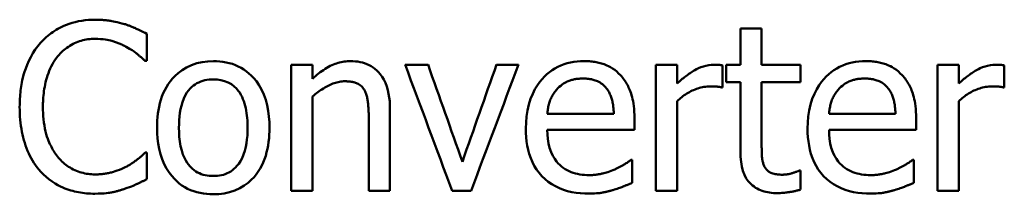
# Model space of a CAD drawing. Units: millimetres. Extents: x 32 to 274, y 52 to 183.
# Drawn here: x 47 to 62, y 83 to 86 of the extents above; entities that cross this region are included whole.
import ezdxf

# ---------------------------------------------------------------- set-up
doc = ezdxf.new("R2010")
doc.units = ezdxf.units.MM
doc.layers.add('Visible (ISO)', color=7, linetype='Continuous', lineweight=50)

msp = doc.modelspace()

# ---------------------------------------------------------------- linework, layer by layer
at = {"layer": 'Visible (ISO)'}
for p, q in [((57.627, 85.786), (57.627, 85.238)), ((57.627, 85.786), (57.948, 85.786)), ((57.948, 85.238), (57.948, 85.786)), ((48.636, 85.296), (48.636, 85.703)), ((48.636, 85.296), (48.609, 85.296)), ((50.822, 85.238), (50.822, 83.332)), ((50.822, 85.238), (51.143, 85.238)), ((51.143, 85.026), (51.143, 85.238)), ((52.547, 85.238), (52.895, 85.238)), ((53.932, 85.238), (54.266, 85.238)), ((56.347, 85.238), (56.668, 85.238)), ((56.347, 85.238), (56.347, 83.332)), ((56.668, 84.954), (56.668, 85.238)), ((57.357, 84.895), (57.357, 85.228)), ((57.411, 85.238), (57.411, 84.973)), ((57.411, 85.238), (57.627, 85.238)), ((57.948, 85.238), (58.539, 85.238)), ((58.539, 84.973), (58.539, 85.238)), ((60.614, 85.238), (60.614, 83.332)), ((60.614, 85.238), (60.935, 85.238)), ((60.935, 84.954), (60.935, 85.238)), ((61.624, 84.895), (61.624, 85.228)), ((57.357, 84.895), (57.341, 84.895)), ((57.627, 84.973), (57.411, 84.973)), ((57.627, 84.973), (57.627, 83.917)), ((57.948, 84.065), (57.948, 84.973)), ((58.539, 84.973), (57.948, 84.973)), ((61.624, 84.895), (61.608, 84.895)), ((51.143, 83.332), (51.143, 84.757)), ((52.318, 83.332), (52.318, 84.569)), ((56.668, 83.332), (56.668, 84.685)), ((60.935, 83.332), (60.935, 84.685)), ((51.997, 84.419), (51.997, 83.332)), ((54.702, 84.497), (55.709, 84.497)), ((56.021, 84.252), (56.021, 84.427)), ((58.969, 84.497), (59.976, 84.497)), ((60.288, 84.252), (60.288, 84.427)), ((56.021, 84.252), (54.702, 84.252)), ((60.288, 84.252), (58.969, 84.252)), ((48.611, 83.909), (48.636, 83.909)), ((48.636, 83.505), (48.636, 83.909)), ((55.968, 83.799), (55.986, 83.799)), ((55.986, 83.45), (55.986, 83.799)), ((60.235, 83.799), (60.253, 83.799)), ((60.253, 83.45), (60.253, 83.799)), ((58.52, 83.637), (58.539, 83.637)), ((58.539, 83.349), (58.539, 83.637)), ((51.143, 83.332), (50.822, 83.332)), ((52.318, 83.332), (51.997, 83.332)), ((53.547, 83.332), (53.259, 83.332)), ((56.668, 83.332), (56.347, 83.332)), ((60.935, 83.332), (60.614, 83.332))]:
    msp.add_line(p, q, dxfattribs=at)
at = {"layer": 'Visible (ISO)', "flags": 128}
for points in [[(47.026, 85.568), (47.047, 85.59), (47.069, 85.612), (47.09, 85.633), (47.113, 85.654), (47.136, 85.674), (47.16, 85.693), (47.184, 85.712), (47.209, 85.729), (47.234, 85.746), (47.26, 85.763), (47.287, 85.778), (47.315, 85.794), (47.346, 85.809), (47.38, 85.825), (47.418, 85.841), (47.459, 85.856), (47.503, 85.87), (47.551, 85.883), (47.6, 85.894), (47.65, 85.903), (47.7, 85.909), (47.751, 85.914), (47.801, 85.917), (47.852, 85.918)], [(47.852, 85.918), (47.866, 85.917), (47.88, 85.917), (47.894, 85.917), (47.908, 85.917), (47.922, 85.916), (47.936, 85.915), (47.95, 85.915), (47.964, 85.914), (47.978, 85.913), (47.992, 85.911), (48.006, 85.91), (48.02, 85.909), (48.034, 85.907), (48.048, 85.905), (48.062, 85.904), (48.076, 85.901), (48.09, 85.899), (48.106, 85.897), (48.128, 85.893), (48.155, 85.887), (48.186, 85.881), (48.221, 85.873), (48.259, 85.863), (48.299, 85.852)], [(48.299, 85.852), (48.31, 85.848), (48.321, 85.844), (48.332, 85.84), (48.343, 85.836), (48.354, 85.832), (48.366, 85.828), (48.377, 85.824), (48.388, 85.82), (48.399, 85.815), (48.41, 85.811), (48.421, 85.806), (48.432, 85.802), (48.442, 85.797), (48.453, 85.793), (48.464, 85.788), (48.476, 85.782), (48.49, 85.776), (48.506, 85.769), (48.524, 85.76), (48.543, 85.751), (48.564, 85.741), (48.587, 85.729), (48.611, 85.717), (48.636, 85.703)], [(47.85, 85.629), (47.823, 85.629), (47.797, 85.628), (47.77, 85.625), (47.744, 85.622), (47.718, 85.618), (47.692, 85.613), (47.667, 85.607), (47.641, 85.6), (47.616, 85.592), (47.591, 85.583), (47.566, 85.573), (47.542, 85.562), (47.518, 85.551), (47.494, 85.538), (47.471, 85.525), (47.448, 85.51), (47.426, 85.495), (47.404, 85.479), (47.383, 85.462), (47.363, 85.445), (47.343, 85.427), (47.324, 85.408), (47.306, 85.388), (47.288, 85.368)], [(48.323, 85.508), (48.31, 85.515), (48.297, 85.522), (48.284, 85.528), (48.271, 85.535), (48.258, 85.541), (48.244, 85.547), (48.231, 85.553), (48.217, 85.559), (48.203, 85.564), (48.19, 85.569), (48.176, 85.574), (48.162, 85.579), (48.148, 85.584), (48.134, 85.589), (48.12, 85.593), (48.103, 85.598), (48.084, 85.603), (48.061, 85.609), (48.035, 85.614), (48.005, 85.619), (47.972, 85.623), (47.935, 85.626), (47.895, 85.629), (47.85, 85.629)], [(46.709, 84.6), (46.71, 84.631), (46.71, 84.662), (46.711, 84.693), (46.713, 84.724), (46.715, 84.755), (46.717, 84.786), (46.72, 84.817), (46.723, 84.848), (46.727, 84.879), (46.731, 84.909), (46.736, 84.94), (46.742, 84.97), (46.748, 85.002), (46.757, 85.039), (46.768, 85.082), (46.782, 85.13), (46.8, 85.182), (46.822, 85.237), (46.847, 85.295), (46.877, 85.353), (46.91, 85.41), (46.946, 85.465), (46.984, 85.517), (47.026, 85.568)], [(48.609, 85.296), (48.601, 85.303), (48.593, 85.311), (48.584, 85.318), (48.576, 85.326), (48.567, 85.334), (48.558, 85.341), (48.549, 85.349), (48.54, 85.356), (48.531, 85.364), (48.522, 85.371), (48.514, 85.378), (48.505, 85.386), (48.497, 85.392), (48.488, 85.4), (48.478, 85.408), (48.467, 85.416), (48.455, 85.425), (48.442, 85.435), (48.427, 85.445), (48.411, 85.456), (48.392, 85.468), (48.371, 85.48), (48.349, 85.494), (48.323, 85.508)], [(47.288, 85.368), (47.265, 85.339), (47.244, 85.308), (47.224, 85.277), (47.205, 85.245), (47.188, 85.212), (47.172, 85.179), (47.158, 85.145), (47.144, 85.11), (47.132, 85.076), (47.121, 85.041), (47.111, 85.007), (47.102, 84.972), (47.095, 84.938), (47.088, 84.904), (47.082, 84.871), (47.077, 84.838), (47.073, 84.806), (47.07, 84.774), (47.067, 84.743), (47.065, 84.713), (47.063, 84.683), (47.062, 84.654), (47.062, 84.627), (47.061, 84.6)], [(48.79, 84.285), (48.791, 84.338), (48.794, 84.392), (48.798, 84.445), (48.803, 84.498), (48.811, 84.551), (48.821, 84.603), (48.833, 84.655), (48.848, 84.706), (48.865, 84.756), (48.885, 84.805), (48.907, 84.853), (48.932, 84.899), (48.96, 84.943), (48.991, 84.986), (49.024, 85.027), (49.064, 85.068), (49.112, 85.112), (49.169, 85.156), (49.237, 85.197), (49.312, 85.232), (49.392, 85.259), (49.474, 85.278), (49.558, 85.288), (49.643, 85.292)], [(49.643, 85.292), (49.692, 85.291), (49.74, 85.287), (49.789, 85.282), (49.837, 85.273), (49.884, 85.262), (49.931, 85.249), (49.977, 85.232), (50.021, 85.212), (50.064, 85.19), (50.105, 85.165), (50.145, 85.137), (50.182, 85.107), (50.218, 85.074), (50.256, 85.035), (50.295, 84.987), (50.334, 84.931), (50.373, 84.864), (50.408, 84.787), (50.436, 84.706), (50.458, 84.624), (50.474, 84.541), (50.485, 84.456), (50.491, 84.371), (50.493, 84.285)], [(51.143, 85.026), (51.166, 85.046), (51.189, 85.066), (51.212, 85.085), (51.236, 85.104), (51.261, 85.123), (51.286, 85.14), (51.311, 85.157), (51.337, 85.174), (51.363, 85.19), (51.389, 85.204), (51.414, 85.218), (51.439, 85.23), (51.463, 85.24), (51.487, 85.25), (51.51, 85.258), (51.533, 85.265), (51.556, 85.272), (51.579, 85.277), (51.603, 85.282), (51.626, 85.285), (51.65, 85.288), (51.674, 85.29), (51.698, 85.291), (51.722, 85.292)], [(51.722, 85.292), (51.758, 85.291), (51.794, 85.288), (51.83, 85.284), (51.865, 85.278), (51.9, 85.27), (51.935, 85.259), (51.969, 85.246), (52.001, 85.231), (52.033, 85.214), (52.063, 85.195), (52.091, 85.174), (52.118, 85.15), (52.144, 85.124), (52.171, 85.093), (52.198, 85.056), (52.224, 85.013), (52.249, 84.963), (52.269, 84.909), (52.286, 84.854), (52.298, 84.798), (52.308, 84.742), (52.314, 84.684), (52.317, 84.627), (52.318, 84.569)], [(54.377, 84.275), (54.379, 84.365), (54.387, 84.456), (54.4, 84.545), (54.42, 84.634), (54.447, 84.72), (54.48, 84.799), (54.515, 84.868), (54.552, 84.928), (54.589, 84.979), (54.625, 85.021), (54.66, 85.058), (54.697, 85.092), (54.735, 85.124), (54.776, 85.153), (54.818, 85.18), (54.863, 85.205), (54.909, 85.226), (54.957, 85.244), (55.005, 85.259), (55.055, 85.271), (55.105, 85.281), (55.156, 85.287), (55.207, 85.291), (55.258, 85.292)], [(55.258, 85.292), (55.278, 85.292), (55.299, 85.291), (55.32, 85.29), (55.34, 85.289), (55.361, 85.287), (55.381, 85.285), (55.402, 85.282), (55.422, 85.279), (55.442, 85.276), (55.463, 85.272), (55.483, 85.267), (55.503, 85.262), (55.523, 85.257), (55.542, 85.251), (55.562, 85.244), (55.582, 85.237), (55.605, 85.227), (55.631, 85.214), (55.66, 85.199), (55.691, 85.18), (55.723, 85.158), (55.754, 85.133), (55.782, 85.107), (55.809, 85.08)], [(56.668, 84.954), (56.683, 84.968), (56.698, 84.981), (56.714, 84.995), (56.73, 85.008), (56.746, 85.022), (56.763, 85.035), (56.779, 85.048), (56.796, 85.061), (56.813, 85.074), (56.83, 85.086), (56.847, 85.099), (56.864, 85.11), (56.882, 85.122), (56.899, 85.133), (56.916, 85.144), (56.938, 85.156), (56.964, 85.17), (56.994, 85.184), (57.028, 85.199), (57.066, 85.212), (57.105, 85.223), (57.146, 85.231), (57.186, 85.236), (57.228, 85.238)], [(57.228, 85.238), (57.233, 85.238), (57.237, 85.238), (57.243, 85.238), (57.248, 85.238), (57.253, 85.238), (57.258, 85.238), (57.263, 85.238), (57.268, 85.238), (57.273, 85.238), (57.278, 85.238), (57.282, 85.237), (57.287, 85.237), (57.291, 85.237), (57.296, 85.237), (57.3, 85.236), (57.304, 85.236), (57.308, 85.236), (57.313, 85.235), (57.319, 85.234), (57.325, 85.233), (57.332, 85.232), (57.34, 85.231), (57.348, 85.23), (57.357, 85.228)], [(58.644, 84.275), (58.646, 84.365), (58.654, 84.456), (58.667, 84.545), (58.687, 84.634), (58.714, 84.72), (58.747, 84.799), (58.782, 84.868), (58.819, 84.928), (58.856, 84.979), (58.892, 85.021), (58.927, 85.058), (58.964, 85.092), (59.002, 85.124), (59.043, 85.153), (59.085, 85.18), (59.13, 85.205), (59.176, 85.226), (59.224, 85.244), (59.272, 85.259), (59.322, 85.271), (59.372, 85.281), (59.423, 85.287), (59.474, 85.291), (59.525, 85.292)], [(59.525, 85.292), (59.545, 85.292), (59.566, 85.291), (59.587, 85.29), (59.607, 85.289), (59.628, 85.287), (59.648, 85.285), (59.669, 85.282), (59.689, 85.279), (59.709, 85.276), (59.73, 85.272), (59.75, 85.267), (59.77, 85.262), (59.789, 85.257), (59.809, 85.251), (59.829, 85.244), (59.848, 85.237), (59.872, 85.227), (59.898, 85.214), (59.927, 85.199), (59.958, 85.18), (59.99, 85.158), (60.02, 85.133), (60.049, 85.107), (60.076, 85.08)], [(60.935, 84.954), (60.95, 84.968), (60.965, 84.981), (60.981, 84.995), (60.997, 85.008), (61.013, 85.022), (61.03, 85.035), (61.046, 85.048), (61.063, 85.061), (61.08, 85.074), (61.097, 85.086), (61.114, 85.099), (61.131, 85.11), (61.149, 85.122), (61.166, 85.133), (61.183, 85.144), (61.205, 85.156), (61.231, 85.17), (61.261, 85.184), (61.295, 85.199), (61.333, 85.212), (61.372, 85.223), (61.413, 85.231), (61.453, 85.236), (61.495, 85.238)], [(61.495, 85.238), (61.499, 85.238), (61.504, 85.238), (61.509, 85.238), (61.515, 85.238), (61.52, 85.238), (61.525, 85.238), (61.53, 85.238), (61.535, 85.238), (61.54, 85.238), (61.545, 85.238), (61.549, 85.237), (61.554, 85.237), (61.558, 85.237), (61.563, 85.237), (61.567, 85.236), (61.571, 85.236), (61.575, 85.236), (61.58, 85.235), (61.586, 85.234), (61.592, 85.233), (61.599, 85.232), (61.607, 85.231), (61.615, 85.23), (61.624, 85.228)], [(49.643, 85.016), (49.61, 85.015), (49.578, 85.013), (49.546, 85.008), (49.514, 85.002), (49.483, 84.994), (49.452, 84.984), (49.422, 84.971), (49.394, 84.957), (49.367, 84.94), (49.341, 84.921), (49.316, 84.901), (49.293, 84.877), (49.268, 84.849), (49.243, 84.815), (49.218, 84.774), (49.194, 84.725), (49.174, 84.672), (49.158, 84.618), (49.146, 84.564), (49.137, 84.509), (49.13, 84.453), (49.125, 84.397), (49.123, 84.341), (49.122, 84.285)], [(50.161, 84.285), (50.161, 84.322), (50.16, 84.358), (50.158, 84.395), (50.155, 84.432), (50.152, 84.469), (50.147, 84.506), (50.141, 84.543), (50.134, 84.579), (50.126, 84.615), (50.116, 84.65), (50.105, 84.684), (50.092, 84.718), (50.077, 84.751), (50.061, 84.784), (50.042, 84.815), (50.02, 84.844), (49.993, 84.876), (49.958, 84.91), (49.916, 84.942), (49.866, 84.97), (49.813, 84.991), (49.757, 85.005), (49.7, 85.013), (49.643, 85.016)], [(55.239, 85.028), (55.225, 85.028), (55.211, 85.028), (55.197, 85.027), (55.183, 85.026), (55.169, 85.025), (55.155, 85.024), (55.141, 85.022), (55.127, 85.02), (55.113, 85.017), (55.1, 85.015), (55.086, 85.011), (55.072, 85.008), (55.059, 85.004), (55.046, 84.999), (55.033, 84.994), (55.019, 84.989), (55.004, 84.982), (54.988, 84.974), (54.969, 84.964), (54.949, 84.952), (54.928, 84.937), (54.906, 84.92), (54.882, 84.901), (54.858, 84.878)], [(55.599, 84.88), (55.585, 84.897), (55.57, 84.913), (55.555, 84.928), (55.538, 84.942), (55.52, 84.955), (55.501, 84.967), (55.482, 84.978), (55.463, 84.987), (55.445, 84.995), (55.428, 85.001), (55.412, 85.006), (55.397, 85.011), (55.383, 85.014), (55.37, 85.017), (55.357, 85.019), (55.344, 85.021), (55.331, 85.023), (55.318, 85.024), (55.305, 85.026), (55.292, 85.027), (55.279, 85.027), (55.266, 85.028), (55.252, 85.028), (55.239, 85.028)], [(55.809, 85.08), (55.825, 85.063), (55.839, 85.046), (55.853, 85.028), (55.867, 85.01), (55.88, 84.991), (55.892, 84.973), (55.903, 84.953), (55.914, 84.934), (55.925, 84.914), (55.934, 84.893), (55.944, 84.873), (55.953, 84.852), (55.961, 84.829), (55.97, 84.804), (55.978, 84.778), (55.986, 84.749), (55.993, 84.718), (56, 84.685), (56.006, 84.649), (56.011, 84.61), (56.016, 84.569), (56.019, 84.525), (56.021, 84.478), (56.021, 84.427)], [(59.506, 85.028), (59.492, 85.028), (59.478, 85.028), (59.464, 85.027), (59.45, 85.026), (59.436, 85.025), (59.422, 85.024), (59.408, 85.022), (59.394, 85.02), (59.38, 85.017), (59.366, 85.015), (59.353, 85.011), (59.339, 85.008), (59.326, 85.004), (59.313, 84.999), (59.3, 84.994), (59.286, 84.989), (59.271, 84.982), (59.255, 84.974), (59.236, 84.964), (59.216, 84.952), (59.195, 84.937), (59.173, 84.92), (59.149, 84.901), (59.125, 84.878)], [(59.866, 84.88), (59.852, 84.897), (59.837, 84.913), (59.822, 84.928), (59.805, 84.942), (59.787, 84.955), (59.768, 84.967), (59.749, 84.978), (59.73, 84.987), (59.712, 84.995), (59.695, 85.001), (59.679, 85.006), (59.664, 85.011), (59.65, 85.014), (59.637, 85.017), (59.624, 85.019), (59.611, 85.021), (59.598, 85.023), (59.585, 85.024), (59.572, 85.026), (59.559, 85.027), (59.546, 85.027), (59.532, 85.028), (59.519, 85.028), (59.506, 85.028)], [(60.076, 85.08), (60.092, 85.063), (60.106, 85.046), (60.12, 85.028), (60.134, 85.01), (60.147, 84.991), (60.159, 84.973), (60.17, 84.953), (60.181, 84.934), (60.192, 84.914), (60.201, 84.893), (60.211, 84.873), (60.22, 84.852), (60.228, 84.829), (60.237, 84.804), (60.245, 84.778), (60.253, 84.749), (60.26, 84.718), (60.267, 84.685), (60.273, 84.649), (60.278, 84.61), (60.283, 84.569), (60.286, 84.525), (60.288, 84.478), (60.288, 84.427)], [(51.637, 84.987), (51.616, 84.987), (51.595, 84.985), (51.575, 84.983), (51.554, 84.98), (51.533, 84.975), (51.513, 84.97), (51.493, 84.965), (51.473, 84.958), (51.453, 84.951), (51.433, 84.943), (51.413, 84.934), (51.393, 84.924), (51.372, 84.914), (51.351, 84.903), (51.33, 84.891), (51.309, 84.878), (51.288, 84.865), (51.267, 84.851), (51.246, 84.836), (51.225, 84.821), (51.205, 84.806), (51.184, 84.79), (51.163, 84.773), (51.143, 84.757)], [(51.936, 84.845), (51.925, 84.863), (51.913, 84.88), (51.9, 84.896), (51.886, 84.911), (51.87, 84.924), (51.854, 84.936), (51.838, 84.946), (51.823, 84.954), (51.809, 84.96), (51.796, 84.965), (51.784, 84.969), (51.773, 84.972), (51.762, 84.975), (51.751, 84.977), (51.74, 84.979), (51.729, 84.981), (51.717, 84.983), (51.706, 84.984), (51.694, 84.985), (51.683, 84.986), (51.671, 84.986), (51.66, 84.987), (51.648, 84.987), (51.637, 84.987)], [(54.858, 84.878), (54.847, 84.865), (54.835, 84.852), (54.824, 84.839), (54.814, 84.825), (54.804, 84.811), (54.794, 84.796), (54.785, 84.782), (54.776, 84.767), (54.768, 84.751), (54.761, 84.736), (54.753, 84.72), (54.747, 84.704), (54.741, 84.687), (54.735, 84.671), (54.73, 84.654), (54.725, 84.637), (54.721, 84.619), (54.717, 84.602), (54.714, 84.585), (54.711, 84.567), (54.708, 84.55), (54.706, 84.532), (54.704, 84.515), (54.702, 84.497)], [(55.709, 84.497), (55.708, 84.514), (55.707, 84.531), (55.706, 84.548), (55.705, 84.565), (55.703, 84.582), (55.701, 84.599), (55.699, 84.616), (55.697, 84.633), (55.694, 84.65), (55.691, 84.666), (55.687, 84.683), (55.684, 84.699), (55.679, 84.715), (55.675, 84.731), (55.67, 84.747), (55.664, 84.763), (55.658, 84.779), (55.651, 84.794), (55.644, 84.809), (55.637, 84.824), (55.628, 84.839), (55.619, 84.853), (55.61, 84.867), (55.599, 84.88)], [(57.168, 84.909), (57.144, 84.908), (57.121, 84.907), (57.098, 84.905), (57.075, 84.902), (57.052, 84.897), (57.029, 84.892), (57.006, 84.887), (56.984, 84.88), (56.962, 84.873), (56.939, 84.864), (56.918, 84.855), (56.896, 84.846), (56.875, 84.835), (56.855, 84.824), (56.834, 84.813), (56.814, 84.801), (56.795, 84.788), (56.776, 84.775), (56.757, 84.761), (56.738, 84.747), (56.72, 84.732), (56.702, 84.716), (56.685, 84.701), (56.668, 84.685)], [(57.341, 84.895), (57.334, 84.896), (57.327, 84.898), (57.32, 84.9), (57.313, 84.901), (57.306, 84.902), (57.298, 84.903), (57.291, 84.904), (57.284, 84.905), (57.277, 84.906), (57.27, 84.907), (57.262, 84.907), (57.255, 84.907), (57.248, 84.908), (57.241, 84.908), (57.233, 84.908), (57.226, 84.908), (57.219, 84.908), (57.212, 84.909), (57.204, 84.909), (57.197, 84.909), (57.19, 84.909), (57.182, 84.909), (57.175, 84.909), (57.168, 84.909)], [(59.125, 84.878), (59.114, 84.865), (59.102, 84.852), (59.091, 84.839), (59.081, 84.825), (59.071, 84.811), (59.061, 84.796), (59.052, 84.782), (59.043, 84.767), (59.035, 84.751), (59.027, 84.736), (59.02, 84.72), (59.014, 84.704), (59.008, 84.687), (59.002, 84.671), (58.997, 84.654), (58.992, 84.637), (58.988, 84.619), (58.984, 84.602), (58.981, 84.585), (58.978, 84.567), (58.975, 84.55), (58.973, 84.532), (58.971, 84.515), (58.969, 84.497)], [(59.976, 84.497), (59.975, 84.514), (59.974, 84.531), (59.973, 84.548), (59.972, 84.565), (59.97, 84.582), (59.968, 84.599), (59.966, 84.616), (59.964, 84.633), (59.961, 84.65), (59.958, 84.666), (59.954, 84.683), (59.951, 84.699), (59.946, 84.715), (59.942, 84.731), (59.937, 84.747), (59.931, 84.763), (59.925, 84.779), (59.918, 84.794), (59.911, 84.809), (59.904, 84.824), (59.895, 84.839), (59.886, 84.853), (59.877, 84.867), (59.866, 84.88)], [(61.435, 84.909), (61.411, 84.908), (61.388, 84.907), (61.365, 84.905), (61.341, 84.902), (61.319, 84.897), (61.296, 84.892), (61.273, 84.887), (61.251, 84.88), (61.228, 84.873), (61.206, 84.864), (61.185, 84.855), (61.163, 84.846), (61.142, 84.835), (61.121, 84.824), (61.101, 84.813), (61.081, 84.801), (61.062, 84.788), (61.043, 84.775), (61.024, 84.761), (61.005, 84.747), (60.987, 84.732), (60.969, 84.716), (60.952, 84.701), (60.935, 84.685)], [(61.608, 84.895), (61.601, 84.896), (61.594, 84.898), (61.587, 84.9), (61.58, 84.901), (61.572, 84.902), (61.565, 84.903), (61.558, 84.904), (61.551, 84.905), (61.544, 84.906), (61.537, 84.907), (61.529, 84.907), (61.522, 84.907), (61.515, 84.908), (61.508, 84.908), (61.5, 84.908), (61.493, 84.908), (61.486, 84.908), (61.478, 84.909), (61.471, 84.909), (61.464, 84.909), (61.457, 84.909), (61.449, 84.909), (61.442, 84.909), (61.435, 84.909)], [(51.997, 84.419), (51.997, 84.44), (51.997, 84.461), (51.997, 84.482), (51.996, 84.503), (51.995, 84.524), (51.994, 84.546), (51.993, 84.567), (51.992, 84.588), (51.99, 84.609), (51.988, 84.63), (51.987, 84.65), (51.984, 84.668), (51.982, 84.686), (51.98, 84.702), (51.977, 84.718), (51.974, 84.733), (51.971, 84.748), (51.968, 84.762), (51.964, 84.776), (51.959, 84.791), (51.954, 84.805), (51.948, 84.818), (51.942, 84.832), (51.936, 84.845)], [(47.029, 83.62), (47.001, 83.652), (46.975, 83.684), (46.95, 83.718), (46.926, 83.752), (46.904, 83.787), (46.884, 83.823), (46.864, 83.86), (46.846, 83.897), (46.829, 83.936), (46.814, 83.975), (46.799, 84.014), (46.786, 84.055), (46.773, 84.096), (46.762, 84.138), (46.752, 84.18), (46.743, 84.224), (46.735, 84.268), (46.728, 84.313), (46.722, 84.359), (46.718, 84.405), (46.714, 84.453), (46.712, 84.501), (46.71, 84.55), (46.709, 84.6)], [(47.061, 84.6), (47.062, 84.553), (47.064, 84.506), (47.066, 84.459), (47.07, 84.412), (47.076, 84.366), (47.083, 84.319), (47.092, 84.273), (47.101, 84.229), (47.112, 84.189), (47.123, 84.153), (47.135, 84.119), (47.146, 84.089), (47.158, 84.062), (47.168, 84.038), (47.179, 84.016), (47.19, 83.994), (47.201, 83.973), (47.213, 83.951), (47.225, 83.931), (47.238, 83.91), (47.252, 83.89), (47.266, 83.871), (47.281, 83.851), (47.296, 83.832)], [(49.643, 83.279), (49.592, 83.28), (49.542, 83.283), (49.492, 83.289), (49.442, 83.298), (49.394, 83.31), (49.346, 83.324), (49.298, 83.342), (49.253, 83.363), (49.209, 83.386), (49.167, 83.413), (49.127, 83.443), (49.089, 83.475), (49.052, 83.511), (49.013, 83.555), (48.974, 83.606), (48.935, 83.667), (48.899, 83.736), (48.867, 83.81), (48.842, 83.886), (48.822, 83.964), (48.808, 84.044), (48.798, 84.124), (48.792, 84.205), (48.79, 84.285)], [(49.122, 84.285), (49.123, 84.216), (49.127, 84.146), (49.135, 84.076), (49.147, 84.007), (49.164, 83.939), (49.183, 83.879), (49.205, 83.829), (49.226, 83.788), (49.247, 83.755), (49.266, 83.728), (49.286, 83.705), (49.307, 83.683), (49.329, 83.662), (49.353, 83.643), (49.378, 83.625), (49.404, 83.61), (49.432, 83.596), (49.46, 83.585), (49.49, 83.575), (49.52, 83.567), (49.55, 83.562), (49.581, 83.558), (49.612, 83.555), (49.643, 83.555)], [(50.493, 84.285), (50.492, 84.232), (50.49, 84.178), (50.486, 84.125), (50.48, 84.071), (50.472, 84.018), (50.462, 83.965), (50.45, 83.913), (50.436, 83.861), (50.419, 83.811), (50.399, 83.761), (50.377, 83.714), (50.352, 83.667), (50.324, 83.623), (50.293, 83.58), (50.259, 83.539), (50.218, 83.496), (50.169, 83.452), (50.111, 83.409), (50.043, 83.369), (49.968, 83.335), (49.889, 83.309), (49.808, 83.292), (49.726, 83.282), (49.643, 83.279)], [(49.643, 83.555), (49.674, 83.555), (49.704, 83.558), (49.735, 83.561), (49.765, 83.567), (49.795, 83.575), (49.824, 83.584), (49.852, 83.596), (49.88, 83.609), (49.906, 83.625), (49.931, 83.642), (49.955, 83.661), (49.978, 83.682), (50.001, 83.707), (50.027, 83.739), (50.053, 83.778), (50.079, 83.827), (50.102, 83.881), (50.12, 83.937), (50.134, 83.994), (50.145, 84.051), (50.152, 84.109), (50.158, 84.168), (50.16, 84.227), (50.161, 84.285)], [(55.336, 83.289), (55.27, 83.29), (55.204, 83.295), (55.139, 83.302), (55.074, 83.313), (55.01, 83.328), (54.947, 83.347), (54.885, 83.371), (54.827, 83.399), (54.77, 83.431), (54.717, 83.467), (54.667, 83.508), (54.62, 83.553), (54.578, 83.602), (54.539, 83.654), (54.505, 83.709), (54.476, 83.766), (54.45, 83.826), (54.429, 83.888), (54.412, 83.951), (54.399, 84.015), (54.389, 84.079), (54.382, 84.144), (54.378, 84.21), (54.377, 84.275)], [(59.603, 83.289), (59.537, 83.29), (59.471, 83.295), (59.406, 83.302), (59.341, 83.313), (59.277, 83.328), (59.214, 83.347), (59.152, 83.371), (59.093, 83.399), (59.037, 83.431), (58.984, 83.467), (58.934, 83.508), (58.887, 83.553), (58.845, 83.602), (58.806, 83.654), (58.772, 83.709), (58.743, 83.766), (58.717, 83.826), (58.696, 83.888), (58.679, 83.951), (58.666, 84.015), (58.656, 84.079), (58.649, 84.144), (58.645, 84.21), (58.644, 84.275)], [(54.702, 84.252), (54.704, 84.184), (54.71, 84.115), (54.721, 84.047), (54.737, 83.98), (54.76, 83.916), (54.786, 83.859), (54.814, 83.813), (54.842, 83.775), (54.868, 83.746), (54.892, 83.722), (54.917, 83.7), (54.944, 83.679), (54.972, 83.66), (55.001, 83.643), (55.031, 83.628), (55.063, 83.615), (55.095, 83.603), (55.128, 83.594), (55.161, 83.586), (55.195, 83.579), (55.229, 83.575), (55.263, 83.571), (55.298, 83.57), (55.332, 83.569)], [(58.969, 84.252), (58.971, 84.184), (58.977, 84.115), (58.988, 84.047), (59.004, 83.98), (59.027, 83.916), (59.053, 83.859), (59.081, 83.813), (59.109, 83.775), (59.135, 83.746), (59.159, 83.722), (59.184, 83.7), (59.211, 83.679), (59.239, 83.66), (59.268, 83.643), (59.298, 83.628), (59.33, 83.615), (59.362, 83.603), (59.395, 83.594), (59.428, 83.586), (59.462, 83.579), (59.496, 83.575), (59.53, 83.571), (59.564, 83.57), (59.599, 83.569)], [(57.948, 84.065), (57.948, 84.047), (57.948, 84.029), (57.948, 84.01), (57.948, 83.991), (57.949, 83.972), (57.949, 83.953), (57.949, 83.934), (57.95, 83.915), (57.951, 83.897), (57.951, 83.879), (57.952, 83.862), (57.953, 83.846), (57.954, 83.832), (57.955, 83.818), (57.957, 83.806), (57.959, 83.793), (57.962, 83.78), (57.965, 83.768), (57.969, 83.755), (57.973, 83.743), (57.977, 83.73), (57.982, 83.718), (57.988, 83.706), (57.993, 83.694)], [(47.296, 83.832), (47.313, 83.813), (47.331, 83.794), (47.35, 83.775), (47.369, 83.758), (47.389, 83.741), (47.409, 83.725), (47.43, 83.709), (47.451, 83.695), (47.474, 83.681), (47.496, 83.668), (47.52, 83.655), (47.544, 83.644), (47.568, 83.634), (47.593, 83.624), (47.618, 83.615), (47.643, 83.608), (47.669, 83.601), (47.694, 83.595), (47.72, 83.59), (47.746, 83.586), (47.771, 83.583), (47.797, 83.581), (47.824, 83.58), (47.85, 83.579)], [(48.342, 83.705), (48.354, 83.712), (48.366, 83.719), (48.378, 83.726), (48.39, 83.734), (48.402, 83.742), (48.414, 83.749), (48.426, 83.757), (48.438, 83.765), (48.449, 83.773), (48.461, 83.782), (48.472, 83.79), (48.484, 83.798), (48.495, 83.807), (48.506, 83.816), (48.517, 83.825), (48.528, 83.834), (48.539, 83.843), (48.549, 83.852), (48.56, 83.861), (48.57, 83.87), (48.581, 83.879), (48.591, 83.889), (48.601, 83.899), (48.611, 83.909)], [(58.183, 83.295), (58.154, 83.296), (58.126, 83.297), (58.097, 83.299), (58.069, 83.303), (58.041, 83.308), (58.013, 83.314), (57.985, 83.321), (57.958, 83.33), (57.932, 83.34), (57.906, 83.351), (57.881, 83.364), (57.857, 83.378), (57.833, 83.394), (57.811, 83.411), (57.79, 83.429), (57.769, 83.45), (57.744, 83.479), (57.716, 83.519), (57.689, 83.571), (57.665, 83.634), (57.647, 83.701), (57.636, 83.771), (57.629, 83.843), (57.627, 83.917)], [(47.85, 83.579), (47.866, 83.579), (47.881, 83.58), (47.897, 83.58), (47.913, 83.581), (47.929, 83.582), (47.945, 83.583), (47.96, 83.585), (47.976, 83.586), (47.992, 83.588), (48.007, 83.591), (48.023, 83.593), (48.038, 83.596), (48.054, 83.599), (48.069, 83.602), (48.085, 83.606), (48.1, 83.61), (48.115, 83.614), (48.132, 83.619), (48.156, 83.626), (48.186, 83.636), (48.22, 83.648), (48.258, 83.664), (48.299, 83.683), (48.342, 83.705)], [(55.723, 83.653), (55.733, 83.658), (55.742, 83.663), (55.752, 83.667), (55.762, 83.672), (55.772, 83.677), (55.781, 83.682), (55.791, 83.687), (55.801, 83.692), (55.811, 83.697), (55.82, 83.703), (55.83, 83.708), (55.839, 83.713), (55.849, 83.719), (55.858, 83.724), (55.867, 83.729), (55.877, 83.735), (55.887, 83.742), (55.898, 83.749), (55.91, 83.756), (55.921, 83.764), (55.933, 83.772), (55.945, 83.781), (55.956, 83.79), (55.968, 83.799)], [(57.993, 83.694), (57.997, 83.687), (58.001, 83.68), (58.006, 83.673), (58.01, 83.666), (58.015, 83.66), (58.021, 83.653), (58.026, 83.647), (58.032, 83.641), (58.039, 83.636), (58.046, 83.63), (58.054, 83.623), (58.064, 83.617), (58.076, 83.61), (58.089, 83.604), (58.104, 83.598), (58.12, 83.593), (58.136, 83.588), (58.153, 83.584), (58.171, 83.581), (58.189, 83.579), (58.207, 83.577), (58.226, 83.576), (58.244, 83.575), (58.263, 83.575)], [(59.99, 83.653), (60, 83.658), (60.009, 83.663), (60.019, 83.667), (60.029, 83.672), (60.038, 83.677), (60.048, 83.682), (60.058, 83.687), (60.068, 83.692), (60.078, 83.697), (60.087, 83.703), (60.097, 83.708), (60.106, 83.713), (60.116, 83.719), (60.125, 83.724), (60.134, 83.729), (60.144, 83.735), (60.154, 83.742), (60.165, 83.749), (60.177, 83.756), (60.188, 83.764), (60.2, 83.772), (60.212, 83.781), (60.223, 83.79), (60.235, 83.799)], [(47.846, 83.287), (47.815, 83.287), (47.784, 83.288), (47.753, 83.29), (47.723, 83.292), (47.692, 83.295), (47.662, 83.299), (47.631, 83.304), (47.601, 83.309), (47.571, 83.315), (47.542, 83.322), (47.512, 83.33), (47.483, 83.338), (47.453, 83.347), (47.424, 83.357), (47.395, 83.368), (47.364, 83.381), (47.328, 83.397), (47.288, 83.418), (47.245, 83.442), (47.199, 83.472), (47.153, 83.505), (47.11, 83.541), (47.068, 83.58), (47.029, 83.62)], [(55.332, 83.569), (55.345, 83.569), (55.359, 83.569), (55.372, 83.57), (55.385, 83.57), (55.399, 83.571), (55.412, 83.572), (55.425, 83.574), (55.438, 83.575), (55.452, 83.577), (55.465, 83.579), (55.478, 83.581), (55.491, 83.583), (55.504, 83.585), (55.517, 83.588), (55.53, 83.591), (55.544, 83.594), (55.559, 83.598), (55.577, 83.602), (55.598, 83.608), (55.62, 83.615), (55.644, 83.623), (55.67, 83.632), (55.696, 83.642), (55.723, 83.653)], [(58.263, 83.575), (58.274, 83.575), (58.285, 83.576), (58.296, 83.576), (58.307, 83.577), (58.318, 83.578), (58.329, 83.579), (58.34, 83.581), (58.351, 83.583), (58.362, 83.585), (58.373, 83.587), (58.383, 83.59), (58.394, 83.593), (58.405, 83.596), (58.415, 83.599), (58.426, 83.603), (58.437, 83.606), (58.447, 83.61), (58.458, 83.613), (58.468, 83.617), (58.479, 83.62), (58.489, 83.624), (58.5, 83.628), (58.51, 83.632), (58.52, 83.637)], [(59.599, 83.569), (59.612, 83.569), (59.626, 83.569), (59.639, 83.57), (59.652, 83.57), (59.666, 83.571), (59.679, 83.572), (59.692, 83.574), (59.705, 83.575), (59.718, 83.577), (59.732, 83.579), (59.745, 83.581), (59.758, 83.583), (59.771, 83.585), (59.784, 83.588), (59.797, 83.591), (59.81, 83.594), (59.826, 83.598), (59.844, 83.602), (59.865, 83.608), (59.887, 83.615), (59.911, 83.623), (59.937, 83.632), (59.963, 83.642), (59.99, 83.653)], [(48.636, 83.505), (48.627, 83.501), (48.617, 83.496), (48.608, 83.492), (48.599, 83.488), (48.589, 83.483), (48.58, 83.479), (48.571, 83.475), (48.561, 83.47), (48.552, 83.466), (48.543, 83.461), (48.533, 83.457), (48.524, 83.452), (48.515, 83.448), (48.505, 83.443), (48.496, 83.439), (48.487, 83.434), (48.477, 83.43), (48.464, 83.424), (48.447, 83.416), (48.427, 83.407), (48.402, 83.397), (48.372, 83.386), (48.338, 83.374), (48.299, 83.361)], [(55.986, 83.45), (55.978, 83.446), (55.969, 83.443), (55.96, 83.439), (55.951, 83.435), (55.942, 83.432), (55.933, 83.428), (55.924, 83.424), (55.915, 83.421), (55.906, 83.417), (55.897, 83.414), (55.887, 83.41), (55.878, 83.406), (55.87, 83.403), (55.861, 83.4), (55.852, 83.396), (55.843, 83.393), (55.831, 83.388), (55.817, 83.383), (55.8, 83.377), (55.782, 83.37), (55.762, 83.363), (55.741, 83.356), (55.719, 83.349), (55.696, 83.343)], [(60.253, 83.45), (60.245, 83.446), (60.236, 83.443), (60.227, 83.439), (60.218, 83.435), (60.209, 83.432), (60.2, 83.428), (60.191, 83.424), (60.182, 83.421), (60.173, 83.417), (60.163, 83.414), (60.154, 83.41), (60.145, 83.406), (60.136, 83.403), (60.128, 83.4), (60.119, 83.396), (60.11, 83.393), (60.098, 83.388), (60.084, 83.383), (60.067, 83.377), (60.049, 83.37), (60.029, 83.363), (60.008, 83.356), (59.986, 83.349), (59.963, 83.343)], [(48.299, 83.361), (48.287, 83.357), (48.274, 83.353), (48.262, 83.349), (48.25, 83.346), (48.238, 83.342), (48.226, 83.338), (48.213, 83.335), (48.201, 83.331), (48.189, 83.328), (48.176, 83.325), (48.164, 83.321), (48.151, 83.318), (48.139, 83.315), (48.127, 83.313), (48.114, 83.31), (48.102, 83.307), (48.088, 83.305), (48.071, 83.302), (48.048, 83.298), (48.021, 83.295), (47.987, 83.292), (47.947, 83.289), (47.9, 83.288), (47.846, 83.287)], [(55.696, 83.343), (55.686, 83.34), (55.677, 83.337), (55.667, 83.334), (55.657, 83.332), (55.647, 83.329), (55.637, 83.326), (55.627, 83.324), (55.617, 83.321), (55.606, 83.319), (55.596, 83.316), (55.586, 83.314), (55.576, 83.312), (55.566, 83.31), (55.556, 83.308), (55.546, 83.306), (55.536, 83.304), (55.525, 83.302), (55.512, 83.3), (55.495, 83.297), (55.473, 83.295), (55.446, 83.293), (55.415, 83.291), (55.378, 83.289), (55.336, 83.289)], [(58.539, 83.349), (58.527, 83.346), (58.515, 83.342), (58.503, 83.339), (58.491, 83.336), (58.479, 83.334), (58.467, 83.331), (58.455, 83.328), (58.443, 83.326), (58.431, 83.323), (58.419, 83.321), (58.407, 83.318), (58.395, 83.316), (58.383, 83.314), (58.371, 83.312), (58.359, 83.31), (58.345, 83.308), (58.33, 83.306), (58.313, 83.304), (58.295, 83.302), (58.275, 83.3), (58.253, 83.298), (58.231, 83.296), (58.207, 83.296), (58.183, 83.295)], [(59.963, 83.343), (59.953, 83.34), (59.944, 83.337), (59.934, 83.334), (59.924, 83.332), (59.914, 83.329), (59.904, 83.326), (59.894, 83.324), (59.884, 83.321), (59.873, 83.319), (59.863, 83.316), (59.853, 83.314), (59.843, 83.312), (59.833, 83.31), (59.823, 83.308), (59.813, 83.306), (59.803, 83.304), (59.792, 83.302), (59.779, 83.3), (59.762, 83.297), (59.74, 83.295), (59.713, 83.293), (59.682, 83.291), (59.645, 83.289), (59.603, 83.289)]]:
    msp.add_lwpolyline(points, dxfattribs=at)
at = {"layer": 'Visible (ISO)'}
for centre, major_axis, start_param, end_param in [((40.454, 117.613), (90.068, -241.05), 4.847098, 4.855082), ((41.41, 117.613), (85.534, -241.05), 4.847099, 4.853245), ((65.326, 117.613), (-84.858, -241.05), 1.42994, 1.436087), ((66.464, 117.613), (-90.849, -241.05), 1.428103, 1.436087)]:
    msp.add_ellipse(centre, major_axis=major_axis, ratio=0.000012, start_param=start_param, end_param=end_param, dxfattribs=at)

doc.saveas('drawing.dxf')
